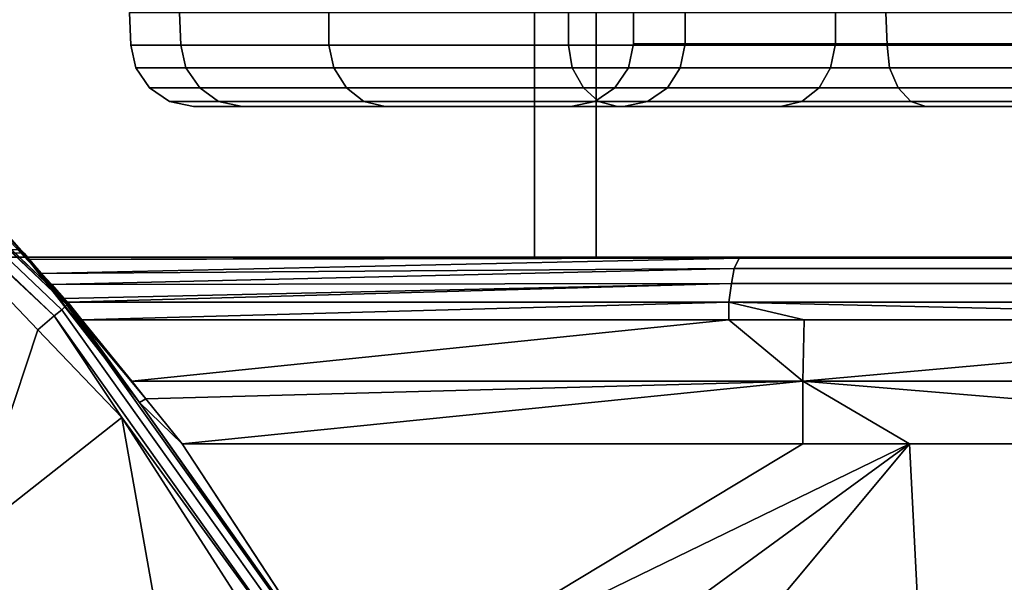
# Model space of a CAD drawing. Extents: x 1006 to 1712, y -2157 to -454.
# Drawn here: x 1624 to 1632, y -2109 to -2105 of the extents above; entities that cross this region are included whole.
import ezdxf

# ---------------------------------------------------------------- set-up
doc = ezdxf.new("R2010")
doc.units = 0
doc.header["$MEASUREMENT"] = 0
doc.layers.add('42006', color=7, linetype='Continuous')

msp = doc.modelspace()

# ---------------------------------------------------------------- linework, layer by layer
at = {"layer": '42006', "color": 250}
for points in [[(1623.47, -2106.43, -695.652), (1623.47, -2103.43, -695.652), (1628.29, -2103.43, -693.623), (1628.29, -2106.43, -693.623)], [(1628.29, -2106.43, -693.623), (1628.29, -2103.43, -693.623), (1633.34, -2103.43, -692.276), (1633.34, -2106.43, -692.276)], [(1629, -2103.48, -732.683), (1628.59, -2103.48, -729.578), (1628.59, -2104.73, -729.578), (1629, -2104.73, -732.683)], [(1628.59, -2103.48, -729.578), (1629, -2103.48, -726.472), (1629, -2104.73, -726.472), (1628.59, -2104.73, -729.578)], [(1630.2, -2103.48, -735.578), (1629, -2103.48, -732.683), (1629, -2104.73, -732.683), (1630.2, -2104.73, -735.578)], [(1629, -2103.48, -726.472), (1630.2, -2103.48, -723.578), (1630.2, -2104.73, -723.578), (1629, -2104.73, -726.472)], [(1632.1, -2103.48, -738.063), (1630.2, -2103.48, -735.578), (1630.2, -2104.73, -735.578), (1632.1, -2104.73, -738.063)], [(1630.2, -2103.48, -723.578), (1632.1, -2103.48, -721.092), (1632.1, -2104.73, -721.092), (1630.2, -2104.73, -723.578)], [(1627.8, -2106.43, -692.204), (1627.8, -2103.93, -692.204), (1622.79, -2103.93, -694.313), (1622.79, -2106.43, -694.313)], [(1633.05, -2106.43, -690.803), (1633.05, -2103.93, -690.803), (1627.8, -2103.93, -692.204), (1627.8, -2106.43, -692.204)], [(1621.25, -2104.13, -680.127), (1624.07, -2106.81, -680.127), (1621.26, -2104.11, -680.23)], [(1621.26, -2104.11, -680.23), (1621.97, -2104.78, -680.23), (1624.08, -2106.8, -680.23)], [(1624.07, -2106.81, -680.127), (1624.08, -2106.8, -680.23), (1621.26, -2104.11, -680.23)], [(1624.03, -2106.85, -680.036), (1621.22, -2104.17, -680.036), (1621.17, -2104.23, -679.97), (1623.97, -2106.9, -679.97)], [(1624.07, -2106.81, -680.127), (1621.25, -2104.13, -680.127), (1621.22, -2104.17, -680.036), (1624.03, -2106.85, -680.036)], [(1623.97, -2106.9, -679.97), (1621.17, -2104.23, -679.97), (1621.85, -2104.92, -679.934)], [(1624.97, -2104.48, -726.014), (1624.57, -2104.48, -729.578), (1624.58, -2104.74, -729.578), (1624.98, -2104.74, -726.015)], [(1624.57, -2104.48, -729.578), (1624.97, -2104.48, -733.141), (1624.98, -2104.74, -733.14), (1624.58, -2104.74, -729.578)], [(1626.16, -2104.48, -722.629), (1624.97, -2104.48, -726.014), (1624.98, -2104.74, -726.015), (1626.16, -2104.74, -722.631)], [(1624.97, -2104.48, -733.141), (1626.16, -2104.48, -736.527), (1626.16, -2104.74, -736.524), (1624.98, -2104.74, -733.14)], [(1628.07, -2104.48, -719.592), (1626.16, -2104.48, -722.629), (1626.16, -2104.74, -722.631), (1628.07, -2104.74, -719.595)], [(1626.16, -2104.48, -736.527), (1628.07, -2104.48, -739.563), (1628.07, -2104.74, -739.56), (1626.16, -2104.74, -736.524)], [(1630.6, -2104.48, -717.056), (1628.07, -2104.48, -719.592), (1628.07, -2104.74, -719.595), (1630.61, -2104.74, -717.06)], [(1628.07, -2104.48, -739.563), (1630.6, -2104.48, -742.099), (1630.61, -2104.74, -742.095), (1628.07, -2104.74, -739.56)], [(1633.64, -2104.48, -715.148), (1630.6, -2104.48, -717.056), (1630.61, -2104.74, -717.06), (1633.64, -2104.74, -715.153)], [(1630.6, -2104.48, -742.099), (1633.64, -2104.48, -744.007), (1633.64, -2104.74, -744.002), (1630.61, -2104.74, -742.095)], [(1625.02, -2104.92, -733.131), (1624.62, -2104.92, -729.578), (1624.58, -2104.74, -729.578), (1624.98, -2104.74, -733.14)], [(1624.62, -2104.92, -729.578), (1625.02, -2104.92, -726.024), (1624.98, -2104.74, -726.015), (1624.58, -2104.74, -729.578)], [(1626.2, -2104.92, -736.506), (1625.02, -2104.92, -733.131), (1624.98, -2104.74, -733.14), (1626.16, -2104.74, -736.524)], [(1625.02, -2104.92, -726.024), (1626.2, -2104.92, -722.649), (1626.16, -2104.74, -722.631), (1624.98, -2104.74, -726.015)], [(1628.1, -2104.92, -739.534), (1626.2, -2104.92, -736.506), (1626.16, -2104.74, -736.524), (1628.07, -2104.74, -739.56)], [(1626.2, -2104.92, -722.649), (1628.1, -2104.92, -719.621), (1628.07, -2104.74, -719.595), (1626.16, -2104.74, -722.631)], [(1630.63, -2104.92, -742.063), (1628.1, -2104.92, -739.534), (1628.07, -2104.74, -739.56), (1630.61, -2104.74, -742.095)], [(1628.1, -2104.92, -719.621), (1630.63, -2104.92, -717.092), (1630.61, -2104.74, -717.06), (1628.07, -2104.74, -719.595)], [(1629, -2104.73, -732.683), (1628.59, -2104.73, -729.578), (1628.55, -2104.92, -729.578), (1628.96, -2104.92, -732.693)], [(1628.59, -2104.73, -729.578), (1629, -2104.73, -726.472), (1628.96, -2104.92, -726.462), (1628.55, -2104.92, -729.578)], [(1630.2, -2104.73, -735.578), (1629, -2104.73, -732.683), (1628.96, -2104.92, -732.693), (1630.16, -2104.92, -735.597)], [(1629, -2104.73, -726.472), (1630.2, -2104.73, -723.578), (1630.16, -2104.92, -723.559), (1628.96, -2104.92, -726.462)], [(1632.1, -2104.73, -738.063), (1630.2, -2104.73, -735.578), (1630.16, -2104.92, -735.597), (1632.08, -2104.92, -738.09)], [(1630.2, -2104.73, -723.578), (1632.1, -2104.73, -721.092), (1632.08, -2104.92, -721.065), (1630.16, -2104.92, -723.559)], [(1633.66, -2104.92, -743.965), (1630.63, -2104.92, -742.063), (1630.61, -2104.74, -742.095), (1633.64, -2104.74, -744.002)], [(1630.63, -2104.92, -717.092), (1633.66, -2104.92, -715.19), (1633.64, -2104.74, -715.153), (1630.61, -2104.74, -717.06)], [(1621.97, -2104.78, -680.23), (1624.08, -2106.8, -680.23), (1623.1, -2105.75, -680.308)], [(1621.85, -2104.92, -679.934), (1623.84, -2107.01, -679.934), (1623.97, -2106.9, -679.97)], [(1623.84, -2107.01, -679.934), (1621.85, -2104.92, -679.934), (1623.29, -2108.67, -679.668)], [(1625.13, -2105.08, -733.107), (1624.73, -2105.08, -729.578), (1624.62, -2104.92, -729.578), (1625.02, -2104.92, -733.131)], [(1624.73, -2105.08, -729.578), (1625.13, -2105.08, -726.048), (1625.02, -2104.92, -726.024), (1624.62, -2104.92, -729.578)], [(1626.3, -2105.08, -736.459), (1625.13, -2105.08, -733.107), (1625.02, -2104.92, -733.131), (1626.2, -2104.92, -736.506)], [(1625.13, -2105.08, -726.048), (1626.3, -2105.08, -722.696), (1626.2, -2104.92, -722.649), (1625.02, -2104.92, -726.024)], [(1628.19, -2105.08, -739.466), (1626.3, -2105.08, -736.459), (1626.2, -2104.92, -736.506), (1628.1, -2104.92, -739.534)], [(1626.3, -2105.08, -722.696), (1628.19, -2105.08, -719.689), (1628.1, -2104.92, -719.621), (1626.2, -2104.92, -722.649)], [(1630.7, -2105.08, -741.978), (1628.19, -2105.08, -739.466), (1628.1, -2104.92, -739.534), (1630.63, -2104.92, -742.063)], [(1628.19, -2105.08, -719.689), (1630.7, -2105.08, -717.178), (1630.63, -2104.92, -717.092), (1628.1, -2104.92, -719.621)], [(1628.96, -2104.92, -732.693), (1628.55, -2104.92, -729.578), (1628.44, -2105.08, -729.578), (1628.86, -2105.08, -732.721)], [(1628.55, -2104.92, -729.578), (1628.96, -2104.92, -726.462), (1628.86, -2105.08, -726.434), (1628.44, -2105.08, -729.578)], [(1630.16, -2104.92, -735.597), (1628.96, -2104.92, -732.693), (1628.86, -2105.08, -732.721), (1630.07, -2105.08, -735.651)], [(1628.96, -2104.92, -726.462), (1630.16, -2104.92, -723.559), (1630.07, -2105.08, -723.504), (1628.86, -2105.08, -726.434)], [(1632.08, -2104.92, -738.09), (1630.16, -2104.92, -735.597), (1630.07, -2105.08, -735.651), (1632, -2105.08, -738.166)], [(1630.16, -2104.92, -723.559), (1632.08, -2104.92, -721.065), (1632, -2105.08, -720.989), (1630.07, -2105.08, -723.504)], [(1633.71, -2105.08, -743.867), (1630.7, -2105.08, -741.978), (1630.63, -2104.92, -742.063), (1633.66, -2104.92, -743.965)], [(1630.7, -2105.08, -717.178), (1633.71, -2105.08, -715.288), (1633.66, -2104.92, -715.19), (1630.63, -2104.92, -717.092)], [(1625.28, -2105.19, -733.071), (1624.89, -2105.19, -729.578), (1624.73, -2105.08, -729.578), (1625.13, -2105.08, -733.107)], [(1624.89, -2105.19, -729.578), (1625.28, -2105.19, -726.084), (1625.13, -2105.08, -726.048), (1624.73, -2105.08, -729.578)], [(1626.44, -2105.19, -736.389), (1625.28, -2105.19, -733.071), (1625.13, -2105.08, -733.107), (1626.3, -2105.08, -736.459)], [(1625.28, -2105.19, -726.084), (1626.44, -2105.19, -722.766), (1626.3, -2105.08, -722.696), (1625.13, -2105.08, -726.048)], [(1628.31, -2105.19, -739.366), (1626.44, -2105.19, -736.389), (1626.3, -2105.08, -736.459), (1628.19, -2105.08, -739.466)], [(1626.44, -2105.19, -722.766), (1628.31, -2105.19, -719.789), (1628.19, -2105.08, -719.689), (1626.3, -2105.08, -722.696)], [(1630.8, -2105.19, -741.852), (1628.31, -2105.19, -739.366), (1628.19, -2105.08, -739.466), (1630.7, -2105.08, -741.978)], [(1628.31, -2105.19, -719.789), (1630.8, -2105.19, -717.303), (1630.7, -2105.08, -717.178), (1628.19, -2105.08, -719.689)], [(1628.86, -2105.08, -732.721), (1628.44, -2105.08, -729.578), (1628.28, -2105.19, -729.578), (1628.7, -2105.19, -732.763)], [(1628.44, -2105.08, -729.578), (1628.86, -2105.08, -726.434), (1628.7, -2105.19, -726.392), (1628.28, -2105.19, -729.578)], [(1630.07, -2105.08, -735.651), (1628.86, -2105.08, -732.721), (1628.7, -2105.19, -732.763), (1629.93, -2105.19, -735.732)], [(1628.86, -2105.08, -726.434), (1630.07, -2105.08, -723.504), (1629.93, -2105.19, -723.423), (1628.7, -2105.19, -726.392)], [(1632, -2105.08, -738.166), (1630.07, -2105.08, -735.651), (1629.93, -2105.19, -735.732), (1631.89, -2105.19, -738.281)], [(1630.07, -2105.08, -723.504), (1632, -2105.08, -720.989), (1631.89, -2105.19, -720.874), (1629.93, -2105.19, -723.423)], [(1633.78, -2105.19, -743.722), (1630.8, -2105.19, -741.852), (1630.7, -2105.08, -741.978), (1633.71, -2105.08, -743.867)], [(1630.8, -2105.19, -717.303), (1633.78, -2105.19, -715.433), (1633.71, -2105.08, -715.288), (1630.7, -2105.08, -717.178)], [(1625.47, -2105.23, -733.029), (1625.08, -2105.23, -729.578), (1624.89, -2105.19, -729.578), (1625.28, -2105.19, -733.071)], [(1625.08, -2105.23, -729.578), (1625.47, -2105.23, -726.126), (1625.28, -2105.19, -726.084), (1624.89, -2105.19, -729.578)], [(1626.61, -2105.23, -736.307), (1625.47, -2105.23, -733.029), (1625.28, -2105.19, -733.071), (1626.44, -2105.19, -736.389)], [(1625.47, -2105.23, -726.126), (1626.61, -2105.23, -722.848), (1626.44, -2105.19, -722.766), (1625.28, -2105.19, -726.084)], [(1628.46, -2105.23, -739.248), (1626.61, -2105.23, -736.307), (1626.44, -2105.19, -736.389), (1628.31, -2105.19, -739.366)], [(1626.61, -2105.23, -722.848), (1628.46, -2105.23, -719.907), (1628.31, -2105.19, -719.789), (1626.44, -2105.19, -722.766)], [(1628.7, -2105.19, -732.763), (1628.28, -2105.19, -729.578), (1628.09, -2105.23, -729.578), (1628.51, -2105.23, -732.813)], [(1628.28, -2105.19, -729.578), (1628.7, -2105.19, -726.392), (1628.51, -2105.23, -726.342), (1628.09, -2105.23, -729.578)], [(1630.92, -2105.23, -741.704), (1628.46, -2105.23, -739.248), (1628.31, -2105.19, -739.366), (1630.8, -2105.19, -741.852)], [(1628.46, -2105.23, -719.907), (1630.92, -2105.23, -717.451), (1630.8, -2105.19, -717.303), (1628.31, -2105.19, -719.789)], [(1629.93, -2105.19, -735.732), (1628.7, -2105.19, -732.763), (1628.51, -2105.23, -732.813), (1629.76, -2105.23, -735.828)], [(1628.7, -2105.19, -726.392), (1629.93, -2105.19, -723.423), (1629.76, -2105.23, -723.328), (1628.51, -2105.23, -726.342)], [(1631.89, -2105.19, -738.281), (1629.93, -2105.19, -735.732), (1629.76, -2105.23, -735.828), (1631.75, -2105.23, -738.416)], [(1629.93, -2105.19, -723.423), (1631.89, -2105.19, -720.874), (1631.75, -2105.23, -720.739), (1629.76, -2105.23, -723.328)], [(1633.86, -2105.23, -743.552), (1630.92, -2105.23, -741.704), (1630.8, -2105.19, -741.852), (1633.78, -2105.19, -743.722)], [(1630.92, -2105.23, -717.451), (1633.86, -2105.23, -715.603), (1633.78, -2105.19, -715.433), (1630.8, -2105.19, -717.303)], [(1626.61, -2105.23, -736.307), (1625.08, -2105.23, -729.578), (1625.47, -2105.23, -733.029)], [(1628.09, -2105.23, -729.578), (1625.08, -2105.23, -729.578), (1626.61, -2105.23, -736.307)], [(1626.61, -2105.23, -722.848), (1625.47, -2105.23, -726.126), (1625.08, -2105.23, -729.578)], [(1628.09, -2105.23, -729.578), (1626.61, -2105.23, -722.848), (1625.08, -2105.23, -729.578)], [(1628.46, -2105.23, -739.248), (1628.09, -2105.23, -729.578), (1626.61, -2105.23, -736.307)], [(1628.46, -2105.23, -719.907), (1626.61, -2105.23, -722.848), (1628.09, -2105.23, -729.578)], [(1628.51, -2105.23, -732.813), (1628.09, -2105.23, -729.578), (1628.46, -2105.23, -739.248)], [(1628.51, -2105.23, -726.342), (1628.46, -2105.23, -719.907), (1628.09, -2105.23, -729.578)], [(1629.76, -2105.23, -735.828), (1628.51, -2105.23, -732.813), (1628.46, -2105.23, -739.248)], [(1630.92, -2105.23, -741.704), (1629.76, -2105.23, -735.828), (1628.46, -2105.23, -739.248)], [(1629.76, -2105.23, -723.328), (1628.46, -2105.23, -719.907), (1628.51, -2105.23, -726.342)], [(1630.92, -2105.23, -717.451), (1628.46, -2105.23, -719.907), (1629.76, -2105.23, -723.328)], [(1631.75, -2105.23, -738.416), (1629.76, -2105.23, -735.828), (1630.92, -2105.23, -741.704)], [(1631.75, -2105.23, -720.739), (1630.92, -2105.23, -717.451), (1629.76, -2105.23, -723.328)], [(1633.86, -2105.23, -743.552), (1631.75, -2105.23, -738.416), (1630.92, -2105.23, -741.704)], [(1633.86, -2105.23, -715.603), (1630.92, -2105.23, -717.451), (1631.75, -2105.23, -720.739)], [(1624.08, -2106.8, -680.23), (1623.45, -2106.1, -680.477), (1623.25, -2105.9, -680.381), (1623.1, -2105.75, -680.308)], [(1623.63, -2106.29, -680.705), (1623.54, -2106.2, -680.59), (1623.45, -2106.1, -680.477), (1624.08, -2106.8, -680.23)], [(1623.63, -2106.29, -680.705), (1623.7, -2106.37, -680.927), (1620.03, -2106.38, -682.15)], [(1623.7, -2106.37, -680.927), (1623.63, -2106.29, -680.705), (1624.08, -2106.8, -680.23)], [(1620.03, -2106.38, -682.15), (1623.7, -2106.37, -680.927), (1623.73, -2106.4, -681.003)], [(1623.75, -2106.43, -681.241), (1620.14, -2106.43, -682.446), (1620.03, -2106.38, -682.15)], [(1620.03, -2106.38, -682.15), (1623.73, -2106.4, -681.003), (1623.75, -2106.43, -681.241)], [(1624.08, -2106.8, -680.23), (1624.65, -2107.59, -680.23), (1623.7, -2106.37, -680.927)], [(1624.65, -2107.59, -680.23), (1623.73, -2106.4, -681.003), (1623.7, -2106.37, -680.927)], [(1623.75, -2106.43, -685.1), (1610.14, -2106.43, -704.421), (1593.43, -2106.43, -727.293)], [(1623.75, -2106.43, -685.1), (1593.43, -2106.43, -727.293), (1609.4, -2106.43, -687.73)], [(1602.59, -2106.43, -729.501), (1631.68, -2106.43, -730.858), (1612.6, -2106.43, -746.078)], [(1631.68, -2106.43, -728.297), (1631.68, -2106.43, -730.858), (1602.59, -2106.43, -729.501)], [(1632.4, -2106.43, -725.839), (1631.68, -2106.43, -728.297), (1602.59, -2106.43, -729.501)], [(1602.96, -2106.43, -724.286), (1632.4, -2106.43, -725.839), (1602.59, -2106.43, -729.501)], [(1633.79, -2106.43, -723.684), (1632.4, -2106.43, -725.839), (1602.96, -2106.43, -724.286)], [(1635.72, -2106.43, -722.006), (1633.79, -2106.43, -723.684), (1602.96, -2106.43, -724.286)], [(1638.05, -2106.43, -720.942), (1635.72, -2106.43, -722.006), (1602.96, -2106.43, -724.286)], [(1640.59, -2106.43, -720.578), (1638.05, -2106.43, -720.942), (1602.96, -2106.43, -724.286)], [(1604.04, -2106.43, -719.171), (1640.59, -2106.43, -720.578), (1602.96, -2106.43, -724.286)], [(1605.82, -2106.43, -714.254), (1640.59, -2106.43, -720.578), (1604.04, -2106.43, -719.171)], [(1605.82, -2106.43, -714.254), (1641.72, -2106.43, -720.648), (1640.59, -2106.43, -720.578)], [(1608.25, -2106.43, -709.626), (1641.72, -2106.43, -720.648), (1605.82, -2106.43, -714.254)], [(1611.29, -2106.43, -705.376), (1641.72, -2106.43, -720.648), (1608.25, -2106.43, -709.626)], [(1614.64, -2106.43, -684.814), (1623.75, -2106.43, -685.1), (1609.4, -2106.43, -687.73)], [(1623.75, -2106.43, -685.1), (1613.88, -2106.43, -700.479), (1610.14, -2106.43, -704.421)], [(1614.89, -2106.43, -701.584), (1641.72, -2106.43, -720.648), (1611.29, -2106.43, -705.376)], [(1612.6, -2106.43, -746.078), (1686.47, -2106.43, -746.078), (1624.89, -2113.78, -746.27)], [(1612.6, -2106.43, -746.078), (1624.89, -2113.78, -746.27), (1612.87, -2115.47, -746.315)], [(1686.45, -2106.43, -746.078), (1686.47, -2106.43, -746.078), (1612.6, -2106.43, -746.078)], [(1641.72, -2106.43, -742.95), (1686.45, -2106.43, -746.078), (1612.6, -2106.43, -746.078)], [(1640.59, -2106.43, -738.578), (1641.72, -2106.43, -742.95), (1612.6, -2106.43, -746.078)], [(1638.05, -2106.43, -738.213), (1640.59, -2106.43, -738.578), (1612.6, -2106.43, -746.078)], [(1635.72, -2106.43, -737.149), (1638.05, -2106.43, -738.213), (1612.6, -2106.43, -746.078)], [(1633.79, -2106.43, -735.471), (1635.72, -2106.43, -737.149), (1612.6, -2106.43, -746.078)], [(1632.4, -2106.43, -733.316), (1633.79, -2106.43, -735.471), (1612.6, -2106.43, -746.078)], [(1631.68, -2106.43, -730.858), (1632.4, -2106.43, -733.316), (1612.6, -2106.43, -746.078)], [(1623.75, -2106.43, -685.1), (1618.12, -2106.43, -697.089), (1613.88, -2106.43, -700.479)], [(1620.14, -2106.43, -682.446), (1623.75, -2106.43, -685.1), (1614.64, -2106.43, -684.814)], [(1618.98, -2106.43, -698.322), (1641.72, -2106.43, -720.648), (1614.89, -2106.43, -701.584)], [(1623.75, -2106.43, -685.1), (1622.79, -2106.43, -694.313), (1618.12, -2106.43, -697.089)], [(1623.47, -2106.43, -695.652), (1641.72, -2106.43, -720.648), (1618.98, -2106.43, -698.322)], [(1623.75, -2106.43, -681.241), (1623.75, -2106.43, -685.1), (1620.14, -2106.43, -682.446)], [(1623.75, -2106.43, -685.1), (1627.8, -2106.43, -692.204), (1622.79, -2106.43, -694.313)], [(1628.29, -2106.43, -693.623), (1641.72, -2106.43, -720.648), (1623.47, -2106.43, -695.652)], [(1624.7, -2107.56, -684.232), (1624.59, -2107.42, -684.27), (1623.73, -2106.4, -681.003)], [(1623.75, -2106.43, -681.241), (1623.73, -2106.4, -681.003), (1624.59, -2107.42, -684.27)], [(1623.73, -2106.4, -681.003), (1624.65, -2107.59, -680.23), (1624.7, -2107.56, -684.232)], [(1624.59, -2107.42, -684.27), (1624.19, -2106.93, -684.408), (1623.75, -2106.43, -681.241)], [(1624.19, -2106.93, -684.408), (1624.08, -2106.79, -684.472), (1624.05, -2106.76, -684.488), (1623.75, -2106.43, -681.241)], [(1624.05, -2106.76, -684.488), (1623.95, -2106.65, -684.605), (1623.87, -2106.56, -684.692), (1623.75, -2106.43, -681.241)], [(1623.87, -2106.56, -684.692), (1623.77, -2106.45, -684.922), (1623.75, -2106.43, -681.241)], [(1623.77, -2106.45, -684.922), (1623.77, -2106.45, -684.953), (1623.75, -2106.43, -685.1), (1623.75, -2106.43, -681.241)], [(1623.75, -2106.43, -685.1), (1659.24, -2106.43, -685.811), (1633.05, -2106.43, -690.803)], [(1623.75, -2106.43, -685.1), (1633.05, -2106.43, -690.803), (1627.8, -2106.43, -692.204)], [(1653.5, -2106.43, -683.83), (1659.24, -2106.43, -685.811), (1623.75, -2106.43, -685.1)], [(1629.46, -2106.43, -683.373), (1653.5, -2106.43, -683.83), (1623.75, -2106.43, -685.1)], [(1629.46, -2106.43, -683.373), (1623.75, -2106.43, -685.1), (1623.77, -2106.45, -684.953)], [(1623.77, -2106.45, -684.953), (1629.43, -2106.44, -683.245), (1629.46, -2106.43, -683.373)], [(1629.43, -2106.44, -683.245), (1623.77, -2106.45, -684.922), (1623.87, -2106.56, -684.692)], [(1629.43, -2106.44, -683.245), (1623.77, -2106.45, -684.953), (1623.77, -2106.45, -684.922)], [(1623.87, -2106.56, -684.692), (1629.39, -2106.52, -683.094), (1629.43, -2106.44, -683.245)], [(1686.47, -2106.43, -746.078), (1686.58, -2106.45, -746.078), (1624.89, -2113.78, -746.27)], [(1686.58, -2106.45, -746.078), (1686.67, -2106.47, -746.079), (1624.89, -2113.78, -746.27)], [(1633.34, -2106.43, -692.276), (1641.72, -2106.43, -720.648), (1628.29, -2106.43, -693.623)], [(1635.43, -2106.44, -682.221), (1629.43, -2106.44, -683.245), (1629.39, -2106.52, -683.094), (1635.41, -2106.52, -682.066)], [(1629.46, -2106.43, -683.373), (1629.43, -2106.44, -683.245), (1635.43, -2106.44, -682.221), (1635.44, -2106.43, -682.352)], [(1647.56, -2106.43, -682.582), (1653.5, -2106.43, -683.83), (1629.46, -2106.43, -683.373)], [(1635.44, -2106.43, -682.352), (1647.56, -2106.43, -682.582), (1629.46, -2106.43, -683.373)], [(1629.39, -2106.52, -683.094), (1623.87, -2106.56, -684.692), (1623.95, -2106.65, -684.605)], [(1623.95, -2106.65, -684.605), (1629.37, -2106.64, -682.975), (1629.39, -2106.52, -683.094)], [(1686.67, -2106.47, -746.079), (1686.74, -2106.52, -746.08), (1624.89, -2113.78, -746.27)], [(1686.74, -2106.52, -746.08), (1686.84, -2106.59, -746.082), (1624.89, -2113.78, -746.27)], [(1635.41, -2106.52, -682.066), (1629.39, -2106.52, -683.094), (1629.37, -2106.64, -682.975), (1635.4, -2106.64, -681.945)], [(1686.84, -2106.59, -746.082), (1686.94, -2106.75, -746.086), (1624.89, -2113.78, -746.27)], [(1629.37, -2106.64, -682.975), (1623.95, -2106.65, -684.605), (1624.05, -2106.76, -684.488)], [(1629.37, -2106.64, -682.975), (1624.05, -2106.76, -684.488), (1624.08, -2106.79, -684.472)], [(1624.08, -2106.79, -684.472), (1629.35, -2106.79, -682.904), (1629.37, -2106.64, -682.975)], [(1635.4, -2106.64, -681.945), (1629.37, -2106.64, -682.975), (1629.35, -2106.79, -682.904), (1635.39, -2106.79, -681.872)], [(1686.94, -2106.75, -746.086), (1686.95, -2106.79, -746.087), (1624.89, -2113.78, -746.27)], [(1626.28, -2110.01, -680.036), (1624.03, -2106.85, -680.036), (1623.97, -2106.9, -679.97), (1626.21, -2110.05, -679.97)], [(1626.33, -2109.98, -680.127), (1624.07, -2106.81, -680.127), (1624.03, -2106.85, -680.036), (1626.28, -2110.01, -680.036)], [(1624.08, -2106.8, -680.23), (1624.07, -2106.81, -680.127), (1624.65, -2107.59, -680.23)], [(1624.07, -2106.81, -680.127), (1626.33, -2109.98, -680.127), (1624.65, -2107.59, -680.23)], [(1629.35, -2106.79, -682.904), (1624.08, -2106.79, -684.472), (1624.19, -2106.93, -684.408)], [(1624.19, -2106.93, -684.408), (1629.35, -2106.93, -682.887), (1629.35, -2106.79, -682.904)], [(1686.95, -2106.79, -746.087), (1686.97, -2106.93, -746.091), (1624.89, -2113.78, -746.27)], [(1629.95, -2106.93, -682.784), (1629.35, -2106.79, -682.904), (1629.35, -2106.93, -682.887)], [(1635.39, -2106.93, -681.854), (1629.35, -2106.79, -682.904), (1629.95, -2106.93, -682.784)], [(1635.39, -2106.79, -681.872), (1629.35, -2106.79, -682.904), (1635.39, -2106.93, -681.854)], [(1623.97, -2106.9, -679.97), (1623.84, -2107.01, -679.934), (1624.51, -2107.71, -679.934)], [(1626.21, -2110.05, -679.97), (1623.97, -2106.9, -679.97), (1624.51, -2107.71, -679.934)], [(1629.35, -2106.93, -682.887), (1624.19, -2106.93, -684.408), (1624.59, -2107.42, -684.27)], [(1624.59, -2107.42, -684.27), (1629.94, -2107.42, -682.75), (1629.35, -2106.93, -682.887)], [(1686.97, -2106.93, -746.091), (1686.97, -2107.42, -746.104), (1624.89, -2113.78, -746.27)], [(1629.94, -2107.42, -682.75), (1629.95, -2106.93, -682.784), (1629.35, -2106.93, -682.887)], [(1635.39, -2106.93, -681.854), (1629.95, -2106.93, -682.784), (1629.94, -2107.42, -682.75)], [(1629.94, -2107.42, -682.75), (1635.96, -2107.42, -681.797), (1635.39, -2106.93, -681.854)], [(1624.51, -2107.71, -679.934), (1623.84, -2107.01, -679.934), (1623.29, -2108.67, -679.668)], [(1629.94, -2107.42, -682.75), (1624.59, -2107.42, -684.27), (1624.7, -2107.56, -684.232)], [(1629.94, -2107.42, -682.75), (1624.7, -2107.56, -684.232), (1624.99, -2107.92, -684.132)], [(1686.97, -2107.42, -746.104), (1686.96, -2107.92, -746.117), (1624.89, -2113.78, -746.27)], [(1624.99, -2107.92, -684.132), (1629.94, -2107.92, -682.75), (1629.94, -2107.42, -682.75)], [(1630.79, -2107.92, -682.617), (1629.94, -2107.42, -682.75), (1629.94, -2107.92, -682.75)], [(1635.96, -2107.92, -681.797), (1629.94, -2107.42, -682.75), (1630.79, -2107.92, -682.617)], [(1635.96, -2107.42, -681.797), (1629.94, -2107.42, -682.75), (1635.96, -2107.92, -681.797)], [(1624.99, -2107.92, -684.132), (1624.7, -2107.56, -684.232), (1624.65, -2107.59, -680.23)], [(1624.99, -2107.92, -684.132), (1624.65, -2107.59, -680.23), (1626.34, -2109.98, -680.23)], [(1624.65, -2107.59, -680.23), (1626.33, -2109.98, -680.127), (1626.34, -2109.98, -680.23)], [(1625.21, -2111.66, -679.668), (1624.51, -2107.71, -679.934), (1623.29, -2108.67, -679.668)], [(1624.51, -2107.71, -679.934), (1626.07, -2110.14, -679.934), (1626.21, -2110.05, -679.97)], [(1626.07, -2110.14, -679.934), (1624.51, -2107.71, -679.934), (1625.21, -2111.66, -679.668)], [(1686.96, -2107.92, -746.117), (1686.48, -2109.38, -746.155), (1624.89, -2113.78, -746.27)], [(1626.34, -2109.98, -680.23), (1626.39, -2110.06, -684.337), (1624.99, -2107.92, -684.132)], [(1629.94, -2107.92, -682.75), (1624.99, -2107.92, -684.132), (1626.39, -2110.06, -684.337)], [(1630.79, -2107.92, -682.617), (1626.39, -2110.06, -684.337), (1626.78, -2110.85, -684.412)], [(1626.39, -2110.06, -684.337), (1630.79, -2107.92, -682.617), (1629.94, -2107.92, -682.75)], [(1630.79, -2107.92, -682.617), (1626.78, -2110.85, -684.412), (1627.36, -2112.03, -684.526)], [(1627.36, -2112.03, -684.526), (1631, -2112.03, -683.639), (1630.79, -2107.92, -682.617)], [(1635.96, -2107.92, -681.797), (1630.79, -2107.92, -682.617), (1631, -2112.03, -683.639)], [(1631, -2112.03, -683.639), (1636.9, -2112.03, -682.81), (1635.96, -2107.92, -681.797)], [(1625.21, -2111.66, -679.668), (1623.29, -2108.67, -679.668), (1622.46, -2110.14, -679.403)]]:
    msp.add_3dface(points, dxfattribs=at)

doc.saveas('drawing.dxf')
